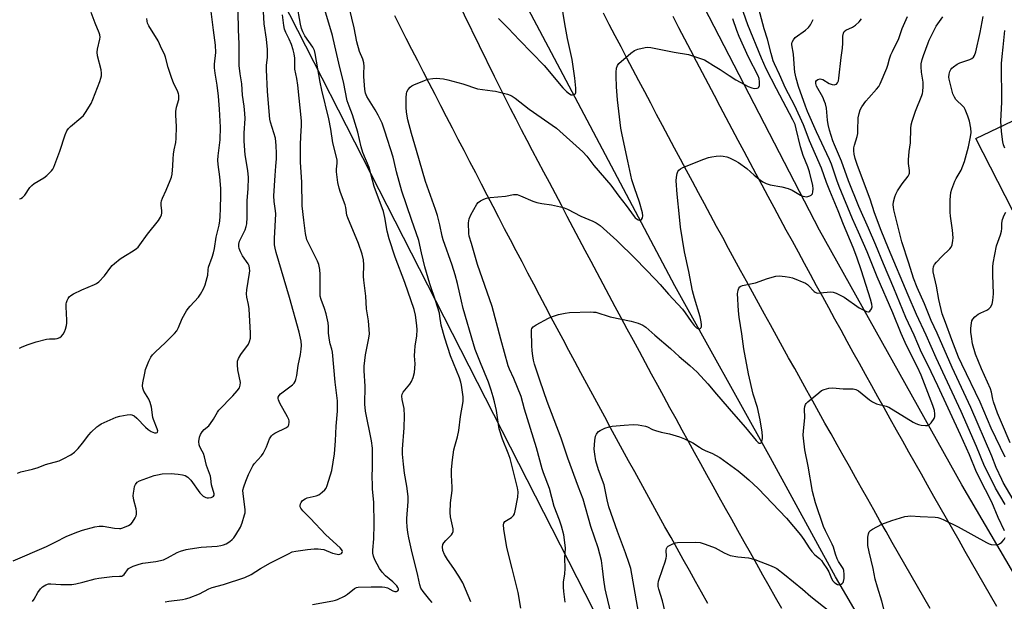
# Model space of a CAD drawing. Units: inches. Extents: x 1225771 to 1231771, y 573454 to 577454.
# Drawn here: x 1227314 to 1227699, y 575987 to 576214 of the extents above; entities that cross this region are included whole.
import ezdxf

# ---------------------------------------------------------------- set-up
doc = ezdxf.new("R2010")
doc.units = ezdxf.units.IN
doc.header["$MEASUREMENT"] = 0
for name, color, linetype in [('HYDRO-Canal', 164, 'Continuous'), ('NTRL-Trees', 3, 'Continuous'), ('TRANS-Parking Lot', 4, 'Continuous'), ('TRANS-Road', 130, 'Continuous'), ('Undefined', 1, 'Continuous')]:
    doc.layers.add(name, color=color, linetype=linetype)

msp = doc.modelspace()

# ---------------------------------------------------------------- linework, layer by layer
at = {"layer": 'HYDRO-Canal'}
for points in [[(1227761.02, 575782.37), (1227732.97, 575828.24), (1227690.02, 575898.94), (1227632.74, 575996.82), (1227607.32, 576043.27), (1227569.92, 576110.47), (1227526.38, 576192.87), (1227483.13, 576274.38), (1227443.68, 576356.77), (1227395.76, 576457.28), (1227354.56, 576544.93), (1227314.82, 576629.95), (1227271.62, 576721.64), (1227226.04, 576818.06), (1227171.98, 576931.42), (1227120.84, 577038.64), (1227066.78, 577155.78), (1227019.77, 577250.94)], [(1227790.67, 575851.89), (1227733.62, 575944.83), (1227682.14, 576032.76), (1227626.48, 576132.1), (1227581.39, 576219.19), (1227527.96, 576323.26), (1227482.04, 576417.59), (1227445.58, 576496.61), (1227435.01, 576523.88), (1227421.09, 576574.25), (1227402.17, 576634.91), (1227387.69, 576680.82), (1227369.05, 576727.85), (1227350.68, 576762.91)]]:
    msp.add_lwpolyline(points, dxfattribs=at)
at = {"layer": 'NTRL-Trees'}
msp.add_lwpolyline([(1227103.1, 576652.41), (1227120.58, 576747.96), (1227159.03, 576764.27), (1227168.95, 576744.55), (1227254.1, 576574.24), (1227299.72, 576472.85), (1227338.02, 576384.19), (1227361.46, 576329.89), (1227393.97, 576266.23), (1227476.44, 576104.73), (1227551.06, 575958.59), (1227623.15, 575817.42), (1227638.26, 575802.15), (1227674.05, 575792.5), (1227695.03, 575744.8), (1227689.2, 575720.25), (1227672.46, 575704.21), (1227447.07, 575656.72), (1227428.11, 575652.37), (1227357.76, 575637.56), (1227085.12, 575575.93)], dxfattribs=at)
at = {"layer": 'TRANS-Parking Lot'}
msp.add_lwpolyline([(1227776.35, 576089.11), (1227782.69, 576078.61), (1227744.94, 576056.03), (1227687.59, 576167.92), (1227718.98, 576182.9)], close=True, dxfattribs=at)
at = {"layer": 'TRANS-Road'}
for points in [[(1227317.74, 576563.66), (1227499.45, 576192.33), (1227501.51, 576188.15), (1227503.59, 576183.97), (1227505.69, 576179.8), (1227507.8, 576175.64), (1227509.94, 576171.49), (1227512.09, 576167.35), (1227514.26, 576163.22), (1227516.45, 576159.1), (1227518.65, 576154.99), (1227520.88, 576150.89), (1227523.19, 576146.47), (1227525.51, 576142.05), (1227527.83, 576137.64), (1227530.15, 576133.23), (1227532.48, 576128.82), (1227534.82, 576124.41), (1227537.16, 576120.01), (1227539.49, 576115.6), (1227541.84, 576111.2), (1227544.19, 576106.8), (1227546.55, 576102.41), (1227548.91, 576098.01), (1227551.27, 576093.62), (1227553.63, 576089.23), (1227556.01, 576084.85), (1227558.38, 576080.46), (1227560.76, 576076.08), (1227563.14, 576071.7), (1227565.53, 576067.32), (1227567.92, 576062.94), (1227570.31, 576058.57), (1227572.72, 576054.2), (1227575.12, 576049.83), (1227577.53, 576045.46), (1227579.94, 576041.09), (1227582.36, 576036.73), (1227584.78, 576032.37), (1227587.2, 576028.02), (1227589.63, 576023.66), (1227592.06, 576019.31), (1227594.5, 576014.96), (1227596.94, 576010.61), (1227599.38, 576006.26), (1227601.83, 576001.92), (1227604.28, 575997.57), (1227606.74, 575993.23), (1227609.2, 575988.9), (1227611.67, 575984.56)], [(1227582.88, 575986.44), (1227580.45, 575990.75), (1227578.05, 575995.02), (1227575.65, 575999.28), (1227573.26, 576003.55), (1227570.88, 576007.83), (1227568.49, 576012.1), (1227566.11, 576016.38), (1227563.74, 576020.66), (1227561.37, 576024.94), (1227559, 576029.23), (1227556.64, 576033.51), (1227554.28, 576037.8), (1227551.93, 576042.09), (1227549.58, 576046.39), (1227547.23, 576050.68), (1227544.89, 576054.98), (1227542.56, 576059.28), (1227540.22, 576063.59), (1227537.89, 576067.89), (1227535.57, 576072.2), (1227533.25, 576076.51), (1227530.93, 576080.82), (1227528.62, 576085.13), (1227526.32, 576089.45), (1227524.01, 576093.77), (1227521.72, 576098.09), (1227519.42, 576102.41), (1227517.13, 576106.74), (1227514.84, 576111.07), (1227512.56, 576115.4), (1227510.28, 576119.73), (1227508.01, 576124.06), (1227505.74, 576128.4), (1227503.48, 576132.74), (1227501.21, 576137.08), (1227498.96, 576141.43), (1227496.71, 576145.77), (1227494.46, 576150.12), (1227492.18, 576154.49), (1227489.9, 576158.86), (1227487.62, 576163.23), (1227485.35, 576167.6), (1227483.08, 576171.98), (1227480.82, 576176.36), (1227478.55, 576180.74), (1227476.29, 576185.11), (1227474.03, 576189.49), (1227471.77, 576193.88), (1227469.52, 576198.26), (1227467.27, 576202.65), (1227465.03, 576207.04), (1227462.78, 576211.42), (1227460.54, 576215.81)], [(1227669.67, 575984.45), (1227667.21, 575988.73), (1227664.74, 575993.03), (1227662.28, 575997.32), (1227659.83, 576001.61), (1227657.38, 576005.91), (1227654.93, 576010.21), (1227652.53, 576014.44), (1227650.12, 576018.68), (1227647.73, 576022.91), (1227645.33, 576027.15), (1227642.94, 576031.38), (1227640.55, 576035.62), (1227638.16, 576039.86), (1227635.78, 576044.11), (1227633.39, 576048.35), (1227631.02, 576052.6), (1227628.64, 576056.84), (1227626.26, 576061.09), (1227623.9, 576065.34), (1227621.52, 576069.6), (1227619.16, 576073.85), (1227616.8, 576078.11), (1227614.44, 576082.36), (1227612.08, 576086.62), (1227609.73, 576090.88), (1227607.38, 576095.14), (1227605.03, 576099.41), (1227602.68, 576103.67), (1227600.34, 576107.94), (1227598, 576112.2), (1227595.67, 576116.47), (1227593.33, 576120.74), (1227591, 576125.02), (1227588.67, 576129.29), (1227586.31, 576133.65), (1227583.95, 576138.01), (1227581.59, 576142.38), (1227579.24, 576146.75), (1227576.89, 576151.12), (1227574.55, 576155.49), (1227572.21, 576159.86), (1227569.87, 576164.23), (1227567.53, 576168.61), (1227565.2, 576172.99), (1227562.87, 576177.37), (1227560.55, 576181.75), (1227558.22, 576186.13), (1227555.91, 576190.52), (1227553.6, 576194.91), (1227551.28, 576199.29), (1227548.98, 576203.69), (1227546.67, 576208.08), (1227544.37, 576212.48), (1227542.08, 576216.87)], [(1227569.13, 576215.69), (1227571.43, 576211.29), (1227573.73, 576206.89), (1227576.04, 576202.48), (1227578.34, 576198.09), (1227580.66, 576193.69), (1227582.97, 576189.3), (1227585.29, 576184.91), (1227587.61, 576180.51), (1227589.94, 576176.12), (1227592.27, 576171.74), (1227594.6, 576167.36), (1227596.94, 576162.97), (1227599.28, 576158.59), (1227601.62, 576154.21), (1227603.97, 576149.84), (1227606.32, 576145.46), (1227608.68, 576141.09), (1227611.04, 576136.72), (1227613.4, 576132.35), (1227615.76, 576128), (1227618.13, 576123.64), (1227620.5, 576119.29), (1227622.86, 576114.94), (1227625.24, 576110.59), (1227627.62, 576106.24), (1227630, 576101.9), (1227632.39, 576097.56), (1227634.78, 576093.22), (1227637.17, 576088.88), (1227639.57, 576084.54), (1227641.97, 576080.21), (1227644.37, 576075.88), (1227646.78, 576071.55), (1227649.19, 576067.22), (1227651.61, 576062.89), (1227654.03, 576058.57), (1227656.45, 576054.24), (1227658.88, 576049.92), (1227661.31, 576045.61), (1227663.74, 576041.29), (1227666.18, 576036.98), (1227668.62, 576032.67), (1227671.06, 576028.35), (1227673.51, 576024.05), (1227675.96, 576019.74), (1227678.41, 576015.44), (1227680.87, 576011.14), (1227683.33, 576006.83), (1227685.8, 576002.54), (1227688.27, 575998.24), (1227690.74, 575993.95), (1227693.22, 575989.65), (1227695.7, 575985.36)]]:
    msp.add_lwpolyline(points, dxfattribs=at)
at = {"layer": 'Undefined'}
for points, elevation in [([(1227501.03, 576214.75), (1227504.92, 576210.99), (1227509.31, 576206.3), (1227518.89, 576196.51), (1227526.24, 576187.78), (1227527.69, 576186.34), (1227528.78, 576185.41), (1227529.48, 576185.05), (1227529.94, 576185), (1227530.61, 576185.13), (1227530.98, 576185.33), (1227531.12, 576185.48), (1227531.3, 576185.91), (1227531.35, 576186.44), (1227531.3, 576187.6), (1227530.92, 576191.45), (1227529.86, 576198.75), (1227527.99, 576206.97), (1227526.95, 576212.73), (1227524.93, 576225.75)], 590), ([(1227527.07, 576000), (1227526.98, 576004.18), (1227527.22, 576007.97), (1227527.19, 576009.13), (1227526.59, 576013.15), (1227525.69, 576016.53), (1227524.93, 576018.94), (1227522.87, 576024.28), (1227521.06, 576031.35), (1227518.71, 576037.37), (1227518.16, 576038.99), (1227515.9, 576047.2), (1227511.26, 576062.24), (1227509.93, 576067.19), (1227507.13, 576074.23), (1227505.39, 576077.9), (1227504.89, 576079.24), (1227502, 576089.57), (1227498.62, 576102.33), (1227492.85, 576118.73), (1227490.56, 576126.94), (1227489.65, 576129.77), (1227489.49, 576130.8), (1227489.4, 576134.99), (1227489.44, 576135.82), (1227489.58, 576136.54), (1227490.25, 576138.11), (1227492.59, 576142.25), (1227493.12, 576142.92), (1227494.04, 576143.62), (1227495.32, 576144.32), (1227496.41, 576144.71), (1227497.87, 576144.92), (1227503.76, 576145.47), (1227506.9, 576146.02), (1227508.31, 576146.04), (1227509.66, 576145.61), (1227514.43, 576143.49), (1227516.05, 576142.97), (1227517.99, 576142.53), (1227521.8, 576142.06), (1227525.3, 576141.32), (1227526.73, 576140.93), (1227528.06, 576140.34), (1227533.31, 576137.68), (1227537.91, 576135.69), (1227539.22, 576135.05), (1227540.78, 576133.93), (1227547.34, 576128.16), (1227554.65, 576120.9), (1227562.47, 576112.85), (1227564.28, 576110.88), (1227567.46, 576107.15), (1227572.96, 576101.28), (1227573.99, 576099.9), (1227576.32, 576096.5), (1227577.5, 576094.98), (1227578.49, 576094.04), (1227578.92, 576093.77), (1227579.34, 576093.64), (1227579.56, 576093.66), (1227579.97, 576093.84), (1227580.28, 576094.18), (1227580.36, 576094.4), (1227580.43, 576095.19), (1227580.31, 576096.36), (1227579.83, 576098.36), (1227577.66, 576105.59), (1227576.93, 576108.46), (1227575.48, 576115.96), (1227573.79, 576123.67), (1227572.22, 576133.3), (1227571.75, 576137.37), (1227570.89, 576146.2), (1227570.55, 576151.4), (1227570.61, 576152.86), (1227570.86, 576154.28), (1227571.14, 576155.03), (1227571.56, 576155.61), (1227572.13, 576156.11), (1227573.16, 576156.62), (1227581.3, 576159.87), (1227583.1, 576160.51), (1227584.43, 576160.85), (1227586.11, 576161.06), (1227587.81, 576161.15), (1227588.91, 576161.05), (1227590.26, 576160.77), (1227591.31, 576160.4), (1227593.37, 576159.39), (1227594.86, 576158.55), (1227598.09, 576156.19), (1227600.97, 576153.62), (1227603.4, 576151.64), (1227604.35, 576151.02), (1227605.64, 576150.43), (1227607.26, 576149.89), (1227611.77, 576149.11), (1227614.23, 576148.39), (1227615.78, 576147.72), (1227619.11, 576145.76), (1227619.93, 576145.44), (1227620.77, 576145.24), (1227621.34, 576145.2), (1227621.9, 576145.27), (1227622.7, 576145.54), (1227623.18, 576145.8), (1227623.7, 576146.37), (1227623.94, 576147.15), (1227624.03, 576148.31), (1227623.91, 576149.57), (1227622.62, 576154.9), (1227621.99, 576156.83), (1227620.17, 576161.35), (1227619.02, 576164.71), (1227617.39, 576171.75), (1227616.93, 576173.41), (1227616.08, 576175.28), (1227609.63, 576187.38), (1227605.66, 576195.16), (1227603.8, 576199.37), (1227598.54, 576212.32), (1227595.04, 576222.51)], 594), ([(1227311.44, 576003.01), (1227324.48, 576008.69), (1227327.88, 576010.31), (1227332.41, 576012.63), (1227336.68, 576014.37), (1227338.6, 576015.02), (1227343.41, 576016.27), (1227345.07, 576016.59), (1227346.6, 576016.58), (1227351.11, 576015.8), (1227352.98, 576015.65), (1227353.5, 576015.69), (1227354.34, 576015.9), (1227356.53, 576016.82), (1227357.5, 576017.44), (1227358.06, 576018.09), (1227359.12, 576019.87), (1227359.46, 576020.67), (1227359.59, 576021.21), (1227359.62, 576022.29), (1227359.51, 576023.38), (1227358.62, 576026.78), (1227358.4, 576028.38), (1227358.45, 576029.52), (1227358.67, 576030.98), (1227358.92, 576032.11), (1227359.22, 576032.9), (1227359.93, 576033.73), (1227360.88, 576034.34), (1227366.49, 576036.33), (1227367.91, 576036.68), (1227369.63, 576036.96), (1227373.33, 576037.12), (1227374.47, 576037.08), (1227375.89, 576036.9), (1227377.58, 576036.62), (1227378.66, 576036.33), (1227379.64, 576035.75), (1227380.92, 576034.52), (1227384.41, 576029.65), (1227385.12, 576028.85), (1227385.7, 576028.36), (1227386.74, 576027.81), (1227387.29, 576027.64), (1227387.83, 576027.59), (1227388.87, 576027.78), (1227389.34, 576027.98), (1227389.72, 576028.25), (1227389.98, 576028.72), (1227389.99, 576029.22), (1227389, 576032.74), (1227388.71, 576035.19), (1227388.53, 576036.06), (1227386.94, 576040.23), (1227386.16, 576043.6), (1227385.76, 576044.96), (1227385.33, 576045.93), (1227384.44, 576047.56), (1227384.16, 576048.28), (1227384.06, 576049.65), (1227384.25, 576051.32), (1227384.61, 576052.34), (1227385.35, 576053.47), (1227386.11, 576054.27), (1227387.85, 576055.76), (1227388.58, 576056.64), (1227389.68, 576058.36), (1227391.29, 576061.13), (1227391.79, 576061.84), (1227397.3, 576067.47), (1227399.01, 576069.44), (1227399.84, 576070.59), (1227400.18, 576071.59), (1227400.23, 576072.67), (1227399.2, 576077.63), (1227399.07, 576079.62), (1227399.17, 576081.02), (1227399.56, 576082.09), (1227400.39, 576083.63), (1227403.4, 576087.69), (1227403.85, 576088.69), (1227404.16, 576090.01), (1227404.17, 576092), (1227403.68, 576101.47), (1227403.41, 576103.19), (1227402.73, 576106), (1227402.61, 576107.29), (1227402.75, 576108.92), (1227403.83, 576115.38), (1227403.88, 576116.23), (1227403.81, 576117.37), (1227403.66, 576118.19), (1227403.33, 576118.97), (1227401.11, 576122.12), (1227400.27, 576123.65), (1227399.71, 576124.97), (1227399.58, 576125.74), (1227399.61, 576126.74), (1227399.91, 576127.83), (1227400.49, 576129.2), (1227402.05, 576132.26), (1227402.53, 576133.53), (1227402.8, 576134.58), (1227402.92, 576137.11), (1227402.94, 576143.72), (1227403.25, 576148.34), (1227403.36, 576152.73), (1227403.15, 576155.39), (1227402.11, 576161.55), (1227401.73, 576166.88), (1227401.66, 576170.08), (1227402.09, 576175.71), (1227402.03, 576177.71), (1227401.74, 576180.59), (1227401.12, 576184.85), (1227400.8, 576189.29), (1227400.17, 576193.24), (1227399.81, 576196.39), (1227399.72, 576204.89), (1227399.49, 576210.43), (1227399.35, 576217.57)], 580), ([(1227313.1, 576037.34), (1227314.46, 576037.82), (1227319.04, 576038.84), (1227321.17, 576039.55), (1227324.08, 576040.64), (1227329.43, 576042.14), (1227331, 576042.84), (1227334, 576044.5), (1227335.39, 576045.53), (1227336.9, 576046.88), (1227338.58, 576048.95), (1227340.96, 576052.27), (1227341.99, 576053.34), (1227344.19, 576055.37), (1227344.9, 576055.91), (1227345.9, 576056.48), (1227351.68, 576059.16), (1227353.11, 576059.55), (1227356.06, 576060.09), (1227357.22, 576060.17), (1227357.88, 576060.04), (1227358.71, 576059.6), (1227359.73, 576058.78), (1227363.12, 576055.22), (1227364.2, 576054.32), (1227365.42, 576053.61), (1227366.68, 576053.09), (1227367.39, 576053.02), (1227367.77, 576053.13), (1227367.89, 576053.24), (1227367.95, 576053.83), (1227367.76, 576054.6), (1227366.32, 576058.21), (1227366.06, 576059.05), (1227365.44, 576063.11), (1227365.02, 576064.81), (1227364.49, 576066.16), (1227362.56, 576069.29), (1227362.21, 576070.04), (1227362.08, 576070.53), (1227362.02, 576071.33), (1227362.15, 576072.5), (1227362.86, 576076.34), (1227363.21, 576077.79), (1227364.41, 576081.05), (1227365.19, 576082.58), (1227365.92, 576083.46), (1227367.11, 576084.71), (1227370.79, 576088.12), (1227374.48, 576091.79), (1227375.43, 576092.86), (1227376.1, 576094.11), (1227377.5, 576097.69), (1227379.21, 576100.65), (1227379.85, 576101.59), (1227380.55, 576102.44), (1227383.93, 576106.04), (1227384.69, 576107.23), (1227385.78, 576109.23), (1227386.44, 576110.86), (1227387.31, 576113.71), (1227387.46, 576114.56), (1227387.62, 576116.72), (1227387.82, 576117.71), (1227389.22, 576121.55), (1227389.71, 576123.25), (1227390.08, 576125), (1227390.82, 576129.37), (1227391.89, 576134.16), (1227392.17, 576135.79), (1227392.35, 576137.44), (1227392.49, 576140.61), (1227392.63, 576145.66), (1227392.63, 576148.48), (1227392.24, 576152.93), (1227391.55, 576157.83), (1227391.48, 576159.49), (1227391.57, 576161.12), (1227392.35, 576167.47), (1227392.43, 576172.38), (1227392.11, 576179.38), (1227391.7, 576184.52), (1227391.19, 576188.83), (1227390.32, 576193.4), (1227390.09, 576195.48), (1227390.11, 576196.92), (1227390.62, 576201.57), (1227390.52, 576204.38), (1227389.67, 576210.19), (1227388.76, 576217.48)], 578), ([(1227313.88, 576144.36), (1227314.4, 576144.5), (1227315.05, 576144.89), (1227316, 576145.81), (1227318.03, 576148.82), (1227318.77, 576149.65), (1227319.72, 576150.33), (1227323.49, 576152.63), (1227324.64, 576153.5), (1227326.4, 576155.32), (1227326.9, 576155.99), (1227327.29, 576156.75), (1227329.63, 576163), (1227331.77, 576169.41), (1227332.48, 576170.97), (1227333.13, 576171.84), (1227333.89, 576172.65), (1227337.88, 576175.99), (1227338.92, 576176.98), (1227339.76, 576178.14), (1227341.87, 576181.6), (1227342.6, 576183.2), (1227345.26, 576190.14), (1227345.77, 576191.53), (1227345.98, 576192.38), (1227346.02, 576193.43), (1227345.88, 576194.76), (1227344.47, 576200.24), (1227344.26, 576201.68), (1227344.4, 576202.81), (1227345.34, 576206.76), (1227345.42, 576207.58), (1227345.35, 576208.39), (1227345.08, 576209.19), (1227343.48, 576212.99), (1227341.88, 576217.17)], 574), ([(1227356.49, 576000), (1227358.32, 576000.99), (1227360.68, 576001.8), (1227362.14, 576002.08), (1227367.17, 576002.79), (1227370.18, 576003.48), (1227371.77, 576004.2), (1227375.51, 576006.33), (1227376.83, 576006.81), (1227378.99, 576007.44), (1227380.66, 576007.78), (1227384.91, 576008.39), (1227391.19, 576008.83), (1227392.53, 576009.01), (1227393.57, 576009.25), (1227394.63, 576009.71), (1227396.15, 576010.64), (1227397.08, 576011.36), (1227397.66, 576012.02), (1227398.5, 576013.23), (1227400.34, 576016.19), (1227400.96, 576017.84), (1227401.89, 576020.95), (1227402.04, 576021.81), (1227402.04, 576022.96), (1227401.71, 576026.16), (1227401.26, 576029.27), (1227401.24, 576030.59), (1227401.58, 576031.96), (1227402.36, 576034.13), (1227403.43, 576036.81), (1227404.4, 576038.9), (1227405.08, 576040.17), (1227405.57, 576040.86), (1227408.44, 576044.01), (1227409.13, 576044.94), (1227410.41, 576047.6), (1227411.64, 576050.7), (1227412.38, 576051.84), (1227412.95, 576052.42), (1227413.66, 576052.89), (1227418.27, 576055.14), (1227418.85, 576055.65), (1227419.1, 576056.11), (1227419.32, 576057.16), (1227419.3, 576057.7), (1227419.15, 576058.23), (1227418.66, 576059.27), (1227415.65, 576064.61), (1227415.14, 576065.87), (1227415.03, 576066.37), (1227415.04, 576066.9), (1227415.37, 576067.62), (1227415.94, 576068.24), (1227420.6, 576071.8), (1227421.21, 576072.38), (1227421.63, 576073.03), (1227421.91, 576073.81), (1227422.28, 576075.46), (1227422.84, 576079.34), (1227423.75, 576083.64), (1227424.02, 576085.65), (1227424.12, 576087.09), (1227423.94, 576088.8), (1227423.18, 576092.34), (1227419.39, 576105.86), (1227414.24, 576123.39), (1227413.83, 576125.08), (1227413.6, 576126.45), (1227413.51, 576127.5), (1227413.53, 576128.88), (1227414.04, 576138.54), (1227413.97, 576139.67), (1227413.48, 576143.31), (1227413.36, 576145.55), (1227413.78, 576153.45), (1227414.12, 576157.19), (1227414.28, 576160.06), (1227414.33, 576162.08), (1227414.23, 576165.27), (1227414.13, 576166.7), (1227413.92, 576168.05), (1227412.01, 576174.31), (1227411.78, 576175.45), (1227411.62, 576176.89), (1227410.85, 576186.48), (1227410.43, 576194.75), (1227410.49, 576196.4), (1227410.84, 576199.73), (1227410.8, 576202.64), (1227410.38, 576206.67), (1227409.53, 576212.74), (1227409.2, 576217.59)], 582), ([(1227454.63, 576000), (1227452.7, 576003.47), (1227452.18, 576004.84), (1227451.97, 576005.98), (1227451.99, 576007.17), (1227452.33, 576011.62), (1227452.55, 576017.42), (1227452.38, 576026.01), (1227451.89, 576031), (1227451.8, 576033), (1227451.77, 576035.57), (1227451.86, 576039.93), (1227451.81, 576047.07), (1227451.46, 576049.84), (1227449.18, 576061.54), (1227448.88, 576064.28), (1227448.92, 576071.2), (1227448.62, 576077.28), (1227448.63, 576079.06), (1227449.09, 576083.46), (1227450.46, 576089.93), (1227450.64, 576091.66), (1227450.31, 576096.81), (1227449.47, 576101.5), (1227449.29, 576106.39), (1227448.42, 576112.66), (1227448.38, 576114.08), (1227448.52, 576118.63), (1227448.36, 576120.52), (1227447.8, 576122.74), (1227446.4, 576126.91), (1227442.18, 576136.98), (1227441.88, 576138.05), (1227441.41, 576141), (1227441.17, 576142.07), (1227439.31, 576146.86), (1227438.77, 576148.51), (1227438.36, 576150.81), (1227437.8, 576154.87), (1227437.82, 576156.03), (1227438.09, 576158.36), (1227438, 576159.64), (1227436.33, 576166.25), (1227435.59, 576171.58), (1227434.75, 576175.67), (1227432.01, 576186.87), (1227431.34, 576189.94), (1227429.5, 576201.18), (1227429.16, 576202.26), (1227428.54, 576203.58), (1227425.46, 576208), (1227424.59, 576209.57), (1227424.12, 576210.85), (1227423.75, 576212.53), (1227422.3, 576220.71)], 586), ([(1227468.92, 576000), (1227467.32, 576006.13), (1227466, 576012.07), (1227465.61, 576014.06), (1227465.37, 576016.35), (1227465.23, 576018.36), (1227465.23, 576019.53), (1227465.74, 576026.27), (1227465.81, 576028.19), (1227465.29, 576032.25), (1227464.31, 576037.24), (1227464.02, 576040.79), (1227463.51, 576044.7), (1227463.51, 576046.66), (1227464.2, 576054.94), (1227464.41, 576059.69), (1227464.18, 576062.57), (1227463.43, 576065.99), (1227463.28, 576067.38), (1227463.42, 576068.13), (1227463.79, 576068.86), (1227466.39, 576072.06), (1227467.05, 576073.02), (1227467.7, 576074.58), (1227468.22, 576076.52), (1227468.48, 576080.02), (1227468.32, 576083.04), (1227468.38, 576085.07), (1227468.54, 576086.81), (1227469.14, 576090.94), (1227469.28, 576093.21), (1227469.2, 576094.92), (1227468.63, 576098.92), (1227468.07, 576101.12), (1227464.45, 576111.74), (1227460.77, 576121.56), (1227458.36, 576128.82), (1227457.54, 576131.8), (1227456.68, 576137.14), (1227456.15, 576139.43), (1227452.52, 576149.21), (1227450.5, 576156.68), (1227448.1, 576162.52), (1227447.48, 576164.66), (1227446.12, 576170.48), (1227445.13, 576173.83), (1227444.06, 576177.14), (1227442.69, 576180.51), (1227441.96, 576182.67), (1227440.55, 576190.06), (1227439.06, 576195.69), (1227437.17, 576204.18), (1227436.18, 576208.17), (1227433.17, 576218.23)], 588), ([(1227483.58, 576000), (1227481.18, 576003.51), (1227479.95, 576005.49), (1227479.37, 576007.1), (1227479.17, 576008.48), (1227479.36, 576009.43), (1227479.7, 576010.11), (1227480.44, 576010.98), (1227482.69, 576013.24), (1227483.16, 576013.91), (1227483.35, 576014.49), (1227483.33, 576015.6), (1227482.35, 576020.2), (1227482.18, 576021.93), (1227482.29, 576025.65), (1227482.92, 576030.45), (1227483.04, 576031.87), (1227482.76, 576036.49), (1227482.76, 576038.67), (1227483.11, 576042.42), (1227483.67, 576046.45), (1227483.97, 576047.86), (1227485.02, 576051.41), (1227485.57, 576053.91), (1227486.27, 576059.4), (1227487.28, 576065.28), (1227487.27, 576067.02), (1227486.67, 576071.62), (1227486.37, 576072.82), (1227485.78, 576074.49), (1227482.36, 576083.04), (1227480.16, 576090), (1227478.71, 576095.1), (1227478.21, 576098.6), (1227477.98, 576099.7), (1227476.43, 576104.69), (1227474.27, 576111.24), (1227472.34, 576117.83), (1227470.97, 576123.36), (1227469.97, 576128.15), (1227467.05, 576136.37), (1227463.34, 576147.39), (1227461.17, 576154.88), (1227460.33, 576158.97), (1227459.92, 576160.61), (1227456.73, 576170.82), (1227455.57, 576173.94), (1227454.02, 576177.11), (1227452.89, 576179.15), (1227449.7, 576184.36), (1227449.08, 576185.71), (1227448.83, 576187.09), (1227448.44, 576192.14), (1227448.45, 576193.48), (1227448.63, 576196.08), (1227448.5, 576197.43), (1227448.09, 576198.99), (1227446.77, 576201.9), (1227445.73, 576205.73), (1227444.64, 576211.13), (1227442.81, 576218.77)], 590), ([(1227541.76, 576000), (1227541.29, 576003.18), (1227540.02, 576008.07), (1227537.15, 576016.49), (1227534.16, 576027.07), (1227532.3, 576031.81), (1227528.12, 576043.07), (1227525.52, 576050.89), (1227520.11, 576065.22), (1227517.32, 576073.22), (1227515.15, 576079.9), (1227514.76, 576081.4), (1227514.47, 576083.03), (1227514.22, 576085.05), (1227514.07, 576087.13), (1227513.93, 576092.7), (1227513.99, 576093.25), (1227514.15, 576093.76), (1227514.6, 576094.41), (1227515.74, 576095.21), (1227520.57, 576097.86), (1227522.14, 576098.47), (1227524.56, 576099.22), (1227527.09, 576099.74), (1227528.8, 576099.98), (1227537.05, 576100.22), (1227538.22, 576100.2), (1227539.06, 576100.09), (1227544.74, 576098.36), (1227552.9, 576096.66), (1227555.63, 576095.81), (1227557.47, 576095.08), (1227558.7, 576094.25), (1227562.11, 576091.15), (1227568.29, 576085.95), (1227571.73, 576082.86), (1227575.89, 576079.33), (1227578.69, 576076.66), (1227582.9, 576072.16), (1227586.26, 576068.11), (1227592.85, 576060.46), (1227597.64, 576055.12), (1227601.76, 576050.04), (1227602.54, 576049.29), (1227602.97, 576049.04), (1227603.38, 576048.95), (1227603.69, 576049.09), (1227603.98, 576049.67), (1227604.2, 576050.73), (1227604.25, 576051.58), (1227604.08, 576053.23), (1227603.32, 576058.12), (1227602.32, 576062.89), (1227600.54, 576068.15), (1227598.69, 576076.03), (1227596.91, 576085.77), (1227596.14, 576091.69), (1227595.08, 576098.23), (1227594.87, 576100.66), (1227594.5, 576107.39), (1227594.54, 576107.96), (1227594.73, 576108.78), (1227595.04, 576109.54), (1227595.32, 576109.97), (1227595.7, 576110.3), (1227596.44, 576110.6), (1227601.55, 576111.64), (1227606.14, 576113.25), (1227609.4, 576114.18), (1227610.78, 576114.37), (1227613.07, 576114.13), (1227614.79, 576113.84), (1227615.91, 576113.53), (1227621.06, 576111.41), (1227621.8, 576110.97), (1227622.23, 576110.59), (1227624.39, 576108.26), (1227624.84, 576107.93), (1227625.32, 576107.71), (1227625.84, 576107.62), (1227626.67, 576107.63), (1227630.88, 576108.05), (1227631.86, 576107.93), (1227632.96, 576107.54), (1227634.83, 576106.67), (1227636.11, 576105.97), (1227642.03, 576101.8), (1227643.57, 576100.99), (1227644.87, 576100.43), (1227645.58, 576100.3), (1227645.8, 576100.33), (1227646.18, 576100.57), (1227646.76, 576101.44), (1227647.01, 576102.22), (1227646.93, 576103.29), (1227646.42, 576105.18), (1227642.92, 576116.32), (1227641.04, 576121.66), (1227639.63, 576125.33), (1227635.88, 576134.34), (1227633.83, 576139.77), (1227630.54, 576147.5), (1227629.24, 576150.83), (1227627.25, 576156.43), (1227622.56, 576167.08), (1227620.93, 576171.63), (1227620.24, 576173.27), (1227616.88, 576180.73), (1227614.34, 576185.38), (1227613.22, 576187.57), (1227610.9, 576192.92), (1227608.97, 576197.04), (1227608.45, 576198.31), (1227607.56, 576201.17), (1227606.2, 576206.67), (1227604.93, 576210.79), (1227602.79, 576218.54)], 596), ([(1227313.88, 576086.03), (1227314.91, 576086.55), (1227317.36, 576087.53), (1227320.45, 576088.53), (1227324.47, 576089.59), (1227325.61, 576089.69), (1227327.81, 576089.7), (1227328.59, 576089.82), (1227329.67, 576090.25), (1227330.35, 576090.72), (1227331.03, 576091.49), (1227331.55, 576092.42), (1227331.92, 576093.54), (1227332.26, 576094.99), (1227332.4, 576095.87), (1227332.45, 576097.05), (1227332.2, 576102.24), (1227332.22, 576103.35), (1227332.31, 576103.9), (1227332.58, 576104.69), (1227332.94, 576105.45), (1227333.38, 576106.15), (1227334, 576106.71), (1227335.01, 576107.3), (1227338.24, 576108.84), (1227343.2, 576110.91), (1227343.97, 576111.34), (1227344.87, 576112.04), (1227347.12, 576114.27), (1227349.56, 576117.67), (1227350.14, 576118.34), (1227351, 576119.15), (1227353.3, 576121.01), (1227355.39, 576122.22), (1227358.4, 576124.13), (1227359.6, 576124.97), (1227360.24, 576125.55), (1227360.95, 576126.43), (1227363.96, 576130.6), (1227368.2, 576135.96), (1227369.04, 576137.17), (1227369.43, 576138.11), (1227369.58, 576138.85), (1227369.57, 576139.69), (1227369.28, 576141.97), (1227369.3, 576142.8), (1227369.43, 576143.61), (1227369.82, 576144.65), (1227371.26, 576147.73), (1227372.81, 576151.53), (1227373.3, 576152.9), (1227373.55, 576154.04), (1227373.9, 576157.27), (1227374, 576160.07), (1227374.16, 576161.82), (1227374.41, 576163.56), (1227374.99, 576166.45), (1227375.15, 576167.91), (1227375.29, 576172.63), (1227375.06, 576177.03), (1227375.07, 576178.48), (1227375.32, 576180.2), (1227376.13, 576183.23), (1227376.16, 576184.82), (1227376.07, 576185.34), (1227375.8, 576186.13), (1227374.06, 576189.73), (1227373.43, 576191.33), (1227372, 576195.72), (1227370.95, 576199.75), (1227370.52, 576200.94), (1227369.58, 576202.8), (1227368.06, 576206.14), (1227364.5, 576211.94), (1227363.99, 576212.93), (1227363.75, 576213.71), (1227363.68, 576214.81)], 576), ([(1227408.11, 576000), (1227412.03, 576002.27), (1227419.01, 576005.84), (1227420.51, 576006.5), (1227421.85, 576006.87), (1227426.4, 576007.51), (1227429.08, 576007.72), (1227430.57, 576007.76), (1227431.69, 576007.64), (1227432.79, 576007.41), (1227436.21, 576006.1), (1227438.09, 576005.61), (1227438.62, 576005.56), (1227439.12, 576005.62), (1227439.75, 576005.94), (1227440.02, 576006.26), (1227440.08, 576006.64), (1227439.99, 576007.05), (1227439.74, 576007.51), (1227439.21, 576008.17), (1227433.66, 576013.18), (1227427.46, 576019.76), (1227424.66, 576022.61), (1227423.82, 576023.67), (1227423.65, 576024.13), (1227423.6, 576024.59), (1227423.72, 576025.33), (1227423.94, 576025.83), (1227424.42, 576026.51), (1227424.84, 576026.86), (1227425.56, 576027.29), (1227426.34, 576027.63), (1227429.84, 576028.44), (1227430.9, 576028.86), (1227432.24, 576029.83), (1227433.25, 576030.78), (1227433.73, 576031.44), (1227434.17, 576032.49), (1227435.95, 576038.29), (1227437.01, 576044.77), (1227437.4, 576049.96), (1227437.7, 576055.69), (1227438.16, 576061.42), (1227438.13, 576065.54), (1227437.28, 576072.83), (1227436.19, 576084.58), (1227435.99, 576085.72), (1227435.31, 576087.82), (1227435.04, 576089.15), (1227434.72, 576091.97), (1227434.69, 576094.54), (1227434.5, 576096), (1227433.8, 576099.46), (1227433.06, 576101.61), (1227431.73, 576105.08), (1227431.42, 576106.35), (1227431.34, 576108.06), (1227431.45, 576114.81), (1227431.25, 576116.78), (1227430.82, 576118.69), (1227430.35, 576120.01), (1227427.05, 576126.54), (1227426.25, 576128.39), (1227425.67, 576130.8), (1227424.98, 576136.07), (1227424.41, 576141.72), (1227424.19, 576150.88), (1227423.72, 576158.75), (1227423.69, 576165.32), (1227423.81, 576168.83), (1227424.1, 576172.89), (1227424.09, 576174.91), (1227422.64, 576188.8), (1227422.26, 576191.41), (1227421.54, 576195.08), (1227421.52, 576199.28), (1227421.3, 576200.98), (1227420.88, 576202.61), (1227420.15, 576204.7), (1227419.24, 576206.73), (1227417.93, 576209.32), (1227417.44, 576210.66), (1227417.16, 576212.08), (1227416.68, 576216.21)], 584), ([(1227506.38, 576000), (1227504.35, 576008.23), (1227503.12, 576015.41), (1227502.98, 576017.13), (1227503.16, 576017.8), (1227503.57, 576018.34), (1227506.18, 576019.94), (1227506.91, 576020.73), (1227507.3, 576021.44), (1227507.6, 576022.52), (1227508.68, 576027.93), (1227508.75, 576029.96), (1227508.52, 576031.52), (1227505.61, 576042.99), (1227504.89, 576045.13), (1227502.68, 576050.6), (1227501.35, 576054.58), (1227501.03, 576056.23), (1227500.25, 576061.78), (1227499.58, 576065.14), (1227499.05, 576067.13), (1227498.25, 576069.66), (1227497.12, 576072.84), (1227494, 576080.39), (1227492.01, 576085.55), (1227491.26, 576087.77), (1227487.32, 576101.52), (1227486.63, 576104.37), (1227485.1, 576111.39), (1227484.21, 576114.69), (1227482.98, 576118.47), (1227479.5, 576128.42), (1227479.12, 576129.86), (1227478.21, 576134.21), (1227477.21, 576137.94), (1227476.49, 576140.19), (1227472.62, 576151.1), (1227469.09, 576163.25), (1227467.06, 576169.95), (1227465.7, 576175.24), (1227465.12, 576178.25), (1227465, 576180.22), (1227464.97, 576183.97), (1227465.08, 576185.37), (1227465.28, 576186.16), (1227465.85, 576187.11), (1227466.61, 576187.95), (1227467.27, 576188.47), (1227468.05, 576188.88), (1227472.13, 576190.58), (1227473.51, 576191.08), (1227475.38, 576191.44), (1227476.76, 576191.5), (1227479.58, 576191.2), (1227481.26, 576190.9), (1227487.11, 576189.34), (1227492.83, 576187.39), (1227494.82, 576187.04), (1227498.75, 576186.62), (1227499.86, 576186.44), (1227504.53, 576185.22), (1227505.59, 576184.85), (1227506.38, 576184.46), (1227507.6, 576183.66), (1227513.08, 576179.4), (1227523.76, 576171.98), (1227533.99, 576162.73), (1227535.53, 576161.02), (1227538.37, 576157.37), (1227545, 576149.68), (1227548.07, 576145.42), (1227550.98, 576141.84), (1227554.04, 576137.5), (1227554.54, 576136.95), (1227555.21, 576136.41), (1227555.68, 576136.14), (1227556.16, 576136.03), (1227556.59, 576136.11), (1227556.98, 576136.35), (1227557.38, 576136.94), (1227557.5, 576137.75), (1227557.39, 576138.92), (1227556.11, 576143.07), (1227554.16, 576148.67), (1227553.2, 576151.87), (1227551.64, 576159.16), (1227550.53, 576163.93), (1227549.23, 576170.06), (1227548.92, 576171.93), (1227547.59, 576183.11), (1227547.21, 576188.12), (1227547.03, 576192.24), (1227547.01, 576193.8), (1227547.21, 576195.47), (1227547.54, 576196.5), (1227548.06, 576197.18), (1227552.79, 576201.3), (1227554.22, 576202.34), (1227555.55, 576202.82), (1227558.34, 576203.49), (1227559.46, 576203.63), (1227560.63, 576203.52), (1227569.76, 576201.64), (1227575.25, 576200.74), (1227580.78, 576198.94), (1227581.58, 576198.6), (1227582.59, 576198.02), (1227585.07, 576196.41), (1227587.7, 576194.84), (1227591.17, 576192.5), (1227593.77, 576190.88), (1227598.67, 576188.3), (1227600.01, 576187.7), (1227601.13, 576187.45), (1227602.09, 576187.57), (1227602.51, 576187.75), (1227602.84, 576188.01), (1227603.07, 576188.68), (1227603.08, 576190.03), (1227602.86, 576191.36), (1227602.51, 576192.37), (1227598.77, 576199.71), (1227595.11, 576207.77), (1227594.21, 576210.06), (1227592.64, 576214.64)], 592), ([(1227635.74, 576000), (1227633.95, 576002.77), (1227633.4, 576003.8), (1227632.69, 576005.64), (1227631.91, 576008.38), (1227631.48, 576009.59), (1227628.79, 576014.81), (1227628.08, 576016.4), (1227624.95, 576025.68), (1227623.72, 576030.15), (1227622.09, 576040.06), (1227620.74, 576046.43), (1227620.19, 576050.95), (1227620.13, 576052.09), (1227620.21, 576053.85), (1227620.71, 576058.87), (1227620.64, 576062.46), (1227620.74, 576063.31), (1227620.99, 576064.1), (1227621.3, 576064.54), (1227621.89, 576065.13), (1227626.19, 576068.62), (1227627.34, 576069.49), (1227628.37, 576069.99), (1227630.1, 576070.43), (1227631.56, 576070.6), (1227635.71, 576070.22), (1227639.65, 576070.18), (1227640.66, 576070), (1227641.78, 576069.42), (1227645.98, 576065.9), (1227647.14, 576065.07), (1227648.77, 576064.41), (1227652.5, 576063.47), (1227653.59, 576063.04), (1227663.1, 576057.25), (1227664.11, 576056.71), (1227665.14, 576056.29), (1227666.23, 576056.04), (1227667.91, 576055.89), (1227668.7, 576055.94), (1227669.39, 576056.2), (1227670.14, 576056.99), (1227671.24, 576058.68), (1227671.54, 576059.45), (1227671.6, 576060.48), (1227671.42, 576061.79), (1227670.83, 576063.69), (1227666.16, 576075.53), (1227664.76, 576078.63), (1227660.52, 576087.16), (1227658.36, 576091.84), (1227655.1, 576099.9), (1227649.03, 576113.96), (1227645.16, 576123.75), (1227641.73, 576131.34), (1227639.45, 576136.59), (1227634.17, 576149.25), (1227633.22, 576151.7), (1227631.15, 576157.89), (1227630.42, 576159.75), (1227625.34, 576170.52), (1227621.8, 576178.44), (1227620.98, 576180.58), (1227618.35, 576188.26), (1227617.36, 576191.48), (1227616.86, 576193.8), (1227616.68, 576195.27), (1227616.33, 576200.9), (1227615.69, 576204.56), (1227615.7, 576205.1), (1227615.83, 576205.59), (1227616.29, 576206.52), (1227617.01, 576207.35), (1227621.04, 576210.3), (1227622.14, 576211.25), (1227622.98, 576212.36), (1227623.68, 576213.59), (1227624.01, 576214.38)], 598), ([(1227698.77, 576014.79), (1227696.3, 576019.96), (1227693.88, 576025.99), (1227691.34, 576030.72), (1227687.82, 576037.67), (1227685.07, 576044.45), (1227681.56, 576052.18), (1227672.71, 576071.34), (1227668.78, 576079.54), (1227666.31, 576084.45), (1227663.45, 576091.14), (1227660.21, 576098.07), (1227655.5, 576109.55), (1227651.44, 576118.99), (1227648.46, 576126.32), (1227645.65, 576132.91), (1227641.86, 576141.38), (1227637.85, 576151.41), (1227635.11, 576159.09), (1227632.36, 576165.47), (1227631.75, 576167.05), (1227630.41, 576171.18), (1227629.84, 576173.37), (1227629.56, 576175.08), (1227629.19, 576179.85), (1227628.87, 576181.43), (1227628.5, 576182.45), (1227627.74, 576184.04), (1227625.34, 576188.43), (1227625.02, 576189.47), (1227625.05, 576190.2), (1227625.26, 576190.58), (1227625.83, 576190.97), (1227626.77, 576191.22), (1227627.26, 576191.16), (1227627.76, 576190.96), (1227630.25, 576189.43), (1227631.44, 576188.98), (1227632.19, 576188.92), (1227632.68, 576189.01), (1227633.11, 576189.22), (1227633.57, 576189.72), (1227633.87, 576190.43), (1227634.07, 576191.54), (1227634.93, 576199.55), (1227635.43, 576203.16), (1227635.57, 576205.14), (1227635.63, 576207.96), (1227635.81, 576209.02), (1227636.19, 576209.72), (1227636.78, 576210.26), (1227639.43, 576211.39), (1227640.6, 576212.16), (1227642.05, 576213.5), (1227642.87, 576214.66)], 600), ([(1227699.06, 576025.03), (1227695.26, 576031.36), (1227691.94, 576038.05), (1227691.02, 576040.07), (1227687.88, 576047.75), (1227681.9, 576061.34), (1227672.08, 576082.25), (1227668.17, 576091.19), (1227664.43, 576099.23), (1227661.09, 576106.84), (1227653.4, 576125.05), (1227650.58, 576131.99), (1227647.99, 576138.89), (1227646.28, 576144.26), (1227641.32, 576157.44), (1227640.39, 576160.14), (1227640.03, 576161.78), (1227639.87, 576163.15), (1227639.91, 576164.25), (1227640.17, 576165.35), (1227641.2, 576168.74), (1227641.45, 576169.9), (1227641.53, 576171.05), (1227641.59, 576175.99), (1227641.93, 576177.7), (1227642.36, 576179.08), (1227643.07, 576180.36), (1227644.64, 576182.54), (1227645.78, 576183.89), (1227648.78, 576187.17), (1227649.63, 576188.3), (1227650.22, 576189.27), (1227652.85, 576195.47), (1227653.2, 576196.53), (1227653.85, 576199), (1227654.42, 576200.56), (1227654.99, 576201.86), (1227657.49, 576206.93), (1227658.84, 576210.93), (1227660.85, 576215.55)], 602), ([(1227702.19, 576026.95), (1227698.3, 576033.61), (1227697.68, 576034.83), (1227695.56, 576039.53), (1227693.82, 576043.97), (1227685.68, 576062.92), (1227678.31, 576078.48), (1227672.52, 576091.89), (1227670.15, 576096.87), (1227667.53, 576103.38), (1227664.64, 576109.78), (1227663.21, 576113.44), (1227661.44, 576119.3), (1227658.72, 576127.57), (1227655.58, 576140.04), (1227655.36, 576141.16), (1227655.29, 576142.05), (1227655.43, 576143.19), (1227655.9, 576145.18), (1227656.31, 576146.26), (1227657.03, 576147.54), (1227658.79, 576150.27), (1227661.18, 576153.27), (1227661.56, 576153.98), (1227661.68, 576154.43), (1227661.71, 576155.43), (1227661.29, 576158.17), (1227661.26, 576159.62), (1227661.5, 576162.86), (1227662.08, 576166.22), (1227662.21, 576171.82), (1227662.33, 576173.29), (1227662.71, 576174.7), (1227664.05, 576178.6), (1227666.47, 576184.71), (1227666.72, 576185.52), (1227666.87, 576186.34), (1227666.98, 576188.31), (1227666.97, 576189.99), (1227666.33, 576193.91), (1227666.18, 576195.98), (1227666.28, 576197.12), (1227666.67, 576198.78), (1227667.17, 576200.4), (1227668.92, 576205.27), (1227669.38, 576206.34), (1227672.1, 576211.8), (1227674.68, 576215.47)], 604), ([(1227698.98, 576043.53), (1227693.6, 576054.8), (1227689.26, 576064.97), (1227682.05, 576079.79), (1227680.82, 576082.55), (1227678.14, 576089.28), (1227675.74, 576096.06), (1227674.41, 576099.52), (1227673.06, 576105.04), (1227672.15, 576110.32), (1227670.97, 576115.95), (1227670.96, 576117.01), (1227671.06, 576117.79), (1227671.2, 576118.28), (1227671.47, 576118.77), (1227672.2, 576119.67), (1227674.23, 576121.82), (1227677.38, 576124.81), (1227677.88, 576125.47), (1227678.28, 576126.47), (1227678.63, 576128.09), (1227678.72, 576129.2), (1227678.44, 576132.1), (1227677.64, 576137.66), (1227677.49, 576139.13), (1227677.53, 576144.05), (1227677.8, 576146.88), (1227678.17, 576148.23), (1227679.39, 576151.23), (1227679.9, 576152.28), (1227681.81, 576155.54), (1227683.18, 576158.93), (1227684.74, 576164.65), (1227685.54, 576168.63), (1227685.8, 576170.34), (1227685.67, 576171.98), (1227685.09, 576174.72), (1227684.51, 576176.65), (1227683.46, 576179.33), (1227683.04, 576180.07), (1227682.69, 576180.5), (1227679.78, 576183.2), (1227679.18, 576184.13), (1227678.62, 576185.4), (1227678.29, 576186.48), (1227677.11, 576191.18), (1227677.03, 576191.96), (1227677.17, 576193.04), (1227677.45, 576194.1), (1227677.77, 576194.83), (1227678.26, 576195.45), (1227678.91, 576195.97), (1227680.33, 576196.91), (1227681.33, 576197.45), (1227685.26, 576198.84), (1227686.05, 576199.19), (1227686.68, 576199.68), (1227687.11, 576200.32), (1227687.6, 576201.79), (1227689.28, 576209.3), (1227690.43, 576215.54)], 606), ([(1227698.87, 576164.15), (1227698.43, 576165.52), (1227698.17, 576166.66), (1227697.55, 576170.74), (1227697.35, 576174.66), (1227697.78, 576182.11), (1227697.6, 576197.28), (1227697.81, 576199.92), (1227698.27, 576203.58), (1227698.92, 576210.14)], 608), ([(1227701.04, 576049.14), (1227697.59, 576057.04), (1227696.08, 576060.69), (1227694.49, 576065.07), (1227694.2, 576066.15), (1227693.67, 576068.86), (1227693.26, 576070.19), (1227689.77, 576077.95), (1227687.4, 576083.76), (1227686.31, 576087.75), (1227685.83, 576090.64), (1227685.64, 576092.39), (1227685.68, 576093.85), (1227685.85, 576095.9), (1227686.01, 576096.73), (1227686.35, 576097.47), (1227687.13, 576098.28), (1227688.54, 576099.34), (1227689.56, 576099.89), (1227691.91, 576100.95), (1227692.64, 576101.38), (1227693.35, 576102.12), (1227693.94, 576103.25), (1227694.22, 576104.67), (1227694.42, 576107.32), (1227694.22, 576114.68), (1227694.22, 576117.85), (1227694.31, 576119.29), (1227695.63, 576126.06), (1227697.2, 576130.4), (1227697.57, 576131.75), (1227697.73, 576132.84), (1227697.75, 576134.89), (1227698.05, 576136.33), (1227698.63, 576138.01), (1227699.35, 576139.19)], 608), ([(1227552.72, 576000), (1227552.16, 576001.95), (1227550.73, 576006.18), (1227547.56, 576014.56), (1227544.19, 576024.19), (1227543.48, 576026.89), (1227542.3, 576032.76), (1227540.18, 576038.64), (1227539.12, 576042.15), (1227538.67, 576044.73), (1227538.52, 576046.69), (1227538.7, 576050.01), (1227539.01, 576051.7), (1227539.32, 576052.48), (1227539.61, 576052.93), (1227540.18, 576053.49), (1227540.83, 576053.97), (1227541.58, 576054.36), (1227542.66, 576054.79), (1227544.33, 576055.34), (1227545.46, 576055.62), (1227550.23, 576056.07), (1227553.64, 576056.28), (1227555.63, 576056.09), (1227558.46, 576055.59), (1227559.25, 576055.31), (1227561.31, 576054.36), (1227562.39, 576053.96), (1227564.63, 576053.35), (1227567.86, 576052.69), (1227571.79, 576051.42), (1227573.71, 576050.72), (1227577.04, 576049.07), (1227579.61, 576047.37), (1227580.83, 576046.67), (1227582.09, 576046.04), (1227584.44, 576045.06), (1227587.58, 576043.33), (1227589.05, 576042.36), (1227594.73, 576038.21), (1227596.33, 576036.95), (1227598.95, 576034.69), (1227602.47, 576031.33), (1227613.58, 576019.67), (1227619.05, 576013.24), (1227620.39, 576011.35), (1227622.44, 576008.14), (1227623.53, 576006.63), (1227624.66, 576005.41), (1227626.46, 576003.92), (1227627.25, 576003.15), (1227627.98, 576002.19), (1227629.42, 576000)], 598), ([(1227647.47, 576000), (1227645.9, 576006.55), (1227645.44, 576009.08), (1227645.35, 576010.8), (1227645.44, 576012.24), (1227645.67, 576013.64), (1227645.96, 576014.36), (1227646.44, 576014.91), (1227647.16, 576015.41), (1227650.91, 576017.32), (1227654.79, 576018.83), (1227659.83, 576020.33), (1227660.96, 576020.55), (1227662.09, 576020.57), (1227665.8, 576020.31), (1227671.66, 576020.05), (1227672.7, 576019.92), (1227673.46, 576019.73), (1227674.81, 576019.16), (1227680.65, 576016.31), (1227691.68, 576010.16), (1227692.75, 576009.68), (1227693.58, 576009.48), (1227695.54, 576009.3), (1227696.33, 576009.42), (1227696.8, 576009.66), (1227697.68, 576010.37), (1227698.65, 576011.42), (1227699.05, 576012.11)], 600), ([(1227565.33, 576000), (1227566.23, 576002.67), (1227566.58, 576004.03), (1227566.66, 576004.86), (1227566.64, 576007.07), (1227566.74, 576007.81), (1227567.01, 576008.43), (1227567.38, 576008.78), (1227568.09, 576009.19), (1227569.14, 576009.66), (1227570.23, 576010.06), (1227571.07, 576010.27), (1227578.07, 576010.33), (1227579.84, 576010.23), (1227581.8, 576009.61), (1227585.67, 576008.06), (1227589.29, 576006.17), (1227591.65, 576005.18), (1227594.54, 576004.58), (1227598.78, 576004.2), (1227601.27, 576003.56), (1227607.66, 576001.11), (1227609.03, 576000.47), (1227609.83, 576000)], 600), ([(1227319, 575987.19), (1227319.71, 575988.09), (1227321.13, 575990.69), (1227322.09, 575992.13), (1227322.9, 575992.93), (1227324.19, 575993.64), (1227325.3, 575994.02), (1227326.14, 575994.11), (1227330.12, 575993.79), (1227333.01, 575993.76), (1227334.44, 575993.83), (1227335.88, 575994.07), (1227338.74, 575994.72), (1227343.51, 575996), (1227344.92, 575996.31), (1227350.13, 575996.89), (1227353.05, 575997.02), (1227353.88, 575997.12), (1227354.32, 575997.28), (1227354.85, 575997.67), (1227356.49, 576000)], 582), ([(1227370.86, 575987.03), (1227372.24, 575987.27), (1227377.63, 575987.95), (1227378.77, 575988.18), (1227380.16, 575988.61), (1227384.24, 575990.11), (1227387.85, 575992.08), (1227389.16, 575992.65), (1227393.63, 575993.75), (1227401.93, 575996.57), (1227404.46, 575997.76), (1227408.11, 576000)], 584), ([(1227428.38, 575986.01), (1227436.29, 575987.38), (1227437.39, 575987.63), (1227438.21, 575987.92), (1227440.87, 575989.19), (1227442.11, 575990), (1227444.87, 575992.26), (1227445.58, 575992.61), (1227446.27, 575992.75), (1227451.39, 575992.95), (1227455.58, 575992.93), (1227456.65, 575992.77), (1227457.66, 575992.48), (1227459.83, 575991.39), (1227460.57, 575991.11), (1227461.26, 575991.03), (1227461.79, 575991.28), (1227462.07, 575991.73), (1227462.05, 575992.09), (1227461.79, 575992.68), (1227461.38, 575993.25), (1227459.76, 575994.87), (1227456.93, 575997.14), (1227455.68, 575998.56), (1227454.63, 576000)], 586), ([(1227475.2, 575986.72), (1227474.27, 575987.78), (1227471.62, 575991.07), (1227470.77, 575992.37), (1227470.3, 575993.68), (1227469.56, 575997.35), (1227468.92, 576000)], 588), ([(1227490.24, 575987.05), (1227487.1, 575994.44), (1227485.57, 575997.02), (1227483.58, 576000)], 590), ([(1227509.78, 575984.63), (1227508.72, 575990.74), (1227506.38, 576000)], 592), ([(1227527.17, 575986.91), (1227526.55, 575991.02), (1227526.41, 575992.77), (1227526.53, 575994.75), (1227527, 575997.92), (1227527.07, 576000)], 594), ([(1227545.07, 575982.17), (1227543.1, 575990.41), (1227542.75, 575992.15), (1227542.2, 575995.67), (1227541.76, 576000)], 596), ([(1227556.64, 575977.82), (1227552.72, 576000)], 598), ([(1227567.47, 575977.41), (1227565.15, 575987.45), (1227563.73, 575991.92), (1227563.46, 575993.06), (1227563.42, 575994.07), (1227563.62, 575995.14), (1227565.33, 576000)], 600), ([(1227609.83, 576000), (1227612.87, 575997.76), (1227619.85, 575992.04), (1227623.1, 575989.17), (1227630.57, 575983.29)], 600), ([(1227629.42, 576000), (1227630.13, 575998.73), (1227631.16, 575996.12), (1227631.65, 575995.22), (1227632.19, 575994.66), (1227632.85, 575994.19), (1227633.54, 575993.81), (1227634.23, 575993.64), (1227634.72, 575993.75), (1227635.38, 575994.15), (1227635.72, 575994.55), (1227635.92, 575995.04), (1227636.08, 575996.17), (1227636.1, 575997.76), (1227635.95, 575999.26), (1227635.74, 576000)], 598), ([(1227652.12, 575982.24), (1227650.86, 575987.25), (1227649.15, 575992.78), (1227648.28, 575995.95), (1227647.47, 576000)], 600)]:
    msp.add_lwpolyline(points, dxfattribs=dict(at, elevation=elevation))

doc.saveas('drawing.dxf')
